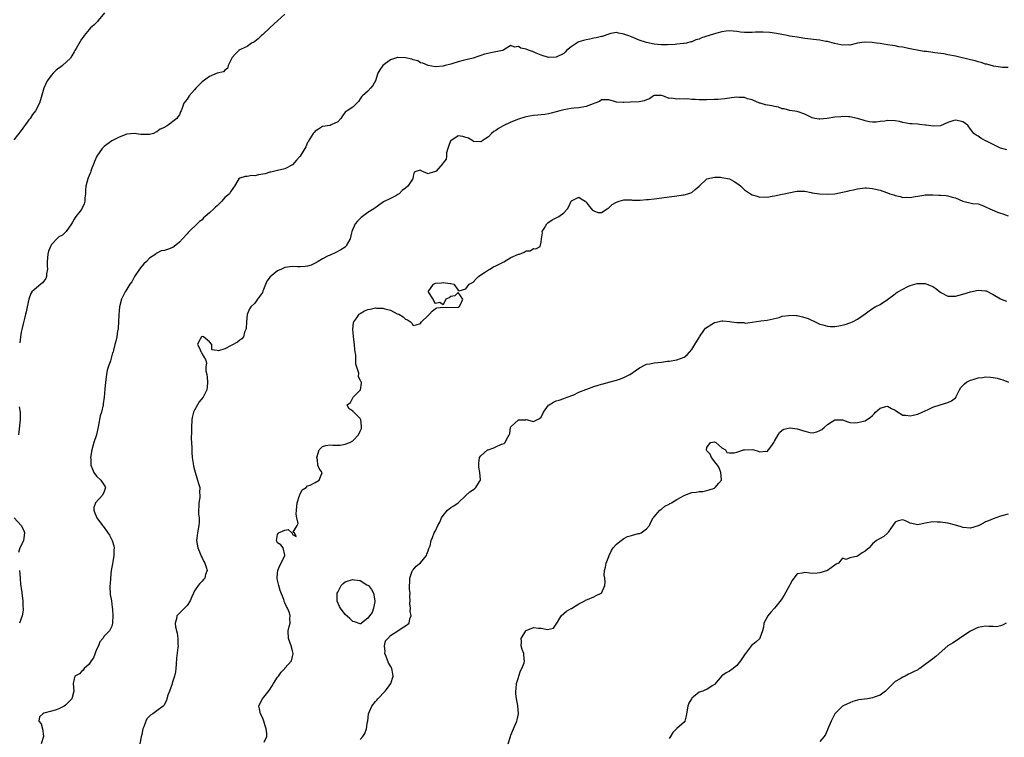
# Model space of a CAD drawing. Units: inches. Extents: x 2634000 to 2637000, y 1509000 to 1512000.
# Drawn here: x 2634247 to 2634508, y 1510337 to 1510527 of the extents above; entities that cross this region are included whole.
import ezdxf

# ---------------------------------------------------------------- set-up
doc = ezdxf.new("R2010")
doc.units = ezdxf.units.IN
doc.header["$MEASUREMENT"] = 0
doc.layers.add('LD26341509_2ft', color=2, linetype='Continuous')

msp = doc.modelspace()

# ---------------------------------------------------------------- linework, layer by layer
at = {"layer": 'LD26341509_2ft'}
for points, elevation in [([(2634269.1, 1510529), (2634267.44, 1510527), (2634267.27, 1510526.73), (2634267, 1510526.43), (2634266.28, 1510525.72), (2634265.4, 1510525), (2634265, 1510524.6), (2634263.72, 1510523), (2634263.46, 1510522.54), (2634263, 1510521.99), (2634261.55, 1510519.55), (2634261.24, 1510519), (2634261, 1510518.66), (2634260.42, 1510517.58), (2634260.02, 1510517), (2634257.92, 1510515), (2634257.4, 1510514.6), (2634257, 1510514.35), (2634256.24, 1510513.76), (2634255.47, 1510513), (2634255, 1510512.43), (2634253.9, 1510511), (2634253.02, 1510509), (2634252.1, 1510505.9), (2634251.8, 1510505), (2634250.78, 1510503), (2634250.01, 1510501.99), (2634249.32, 1510501), (2634249, 1510500.59), (2634247, 1510497.81), (2634245, 1510495.28)], 9852), ([(2634317, 1510528.69), (2634314.02, 1510525.98), (2634313, 1510525.01), (2634311, 1510523.16), (2634310.78, 1510523), (2634309.9, 1510522.1), (2634309, 1510521.42), (2634308.74, 1510521.26), (2634308.14, 1510521), (2634307, 1510520.11), (2634305.37, 1510519.37), (2634305, 1510519.17), (2634304.79, 1510519), (2634303.9, 1510518.1), (2634303, 1510517.14), (2634302.82, 1510516.82), (2634301.96, 1510515), (2634301.77, 1510514.23), (2634301, 1510513.84), (2634300.64, 1510513.36), (2634298.97, 1510512.97), (2634297, 1510512.15), (2634295, 1510510.69), (2634293.35, 1510509), (2634293, 1510508.57), (2634291.56, 1510507), (2634291, 1510506.09), (2634290.14, 1510505), (2634289.73, 1510503.73), (2634289.47, 1510503), (2634289.29, 1510502.71), (2634289, 1510501.98), (2634288.55, 1510501.45), (2634288.29, 1510501), (2634285.73, 1510499), (2634285.23, 1510498.77), (2634285, 1510498.54), (2634283.83, 1510498.17), (2634283, 1510497.43), (2634282.68, 1510497.32), (2634282.12, 1510497), (2634281, 1510496.73), (2634280.71, 1510496.71), (2634279, 1510496.68), (2634278.73, 1510496.73), (2634277, 1510496.95), (2634275, 1510496.83), (2634273, 1510496.03), (2634271.05, 1510495), (2634269, 1510493.5), (2634268.46, 1510493), (2634267.04, 1510491), (2634266.47, 1510489.53), (2634266.24, 1510489), (2634265.76, 1510487.76), (2634265.48, 1510487), (2634265.33, 1510486.67), (2634265, 1510485.84), (2634264.79, 1510485.21), (2634264.7, 1510485), (2634264.16, 1510483), (2634264.05, 1510481.95), (2634264.03, 1510481), (2634263.91, 1510479.91), (2634263.84, 1510479), (2634263.66, 1510478.34), (2634263.08, 1510477), (2634263, 1510476.86), (2634261.48, 1510475), (2634261.28, 1510474.72), (2634261, 1510474.23), (2634260.58, 1510473.42), (2634260.34, 1510473), (2634258.93, 1510471), (2634257.95, 1510470.05), (2634257, 1510469.58), (2634256.73, 1510469.27), (2634255, 1510467.49), (2634254.72, 1510467), (2634254.25, 1510465.75), (2634254.06, 1510465), (2634254, 1510464), (2634253.91, 1510463), (2634253.91, 1510461.91), (2634253.96, 1510461), (2634253.71, 1510459.71), (2634253.67, 1510459), (2634253.49, 1510458.51), (2634253, 1510457.77), (2634252.67, 1510457.33), (2634252.19, 1510457), (2634251, 1510456.02), (2634249.83, 1510455), (2634249.49, 1510454.51), (2634248.99, 1510453), (2634248.6, 1510451), (2634248.3, 1510449.7), (2634248.16, 1510449), (2634247.88, 1510447.88), (2634247.5, 1510446.5), (2634247.15, 1510445), (2634247, 1510444.28), (2634246.78, 1510443), (2634246.57, 1510441.43)], 9854), ([(2634509, 1510514.52), (2634507.47, 1510514.53), (2634507, 1510514.58), (2634505.13, 1510514.87), (2634503.36, 1510515.36), (2634503, 1510515.43), (2634501.81, 1510515.81), (2634501, 1510516.01), (2634500.26, 1510516.26), (2634499, 1510516.54), (2634498.65, 1510516.65), (2634495, 1510517.48), (2634493, 1510517.89), (2634491.91, 1510518.09), (2634489.56, 1510518.44), (2634489, 1510518.47), (2634487.29, 1510518.71), (2634486.72, 1510518.72), (2634483.39, 1510519.39), (2634483, 1510519.5), (2634481.72, 1510519.72), (2634481, 1510519.87), (2634480, 1510520), (2634479, 1510520.21), (2634478.3, 1510520.3), (2634477, 1510520.56), (2634475, 1510520.88), (2634474.05, 1510521), (2634472.87, 1510521.13), (2634470.77, 1510521.23), (2634469, 1510520.97), (2634467, 1510520.47), (2634466.49, 1510520.49), (2634465, 1510520.39), (2634464.55, 1510520.55), (2634463, 1510520.86), (2634462.9, 1510520.9), (2634461, 1510521.39), (2634460.56, 1510521.44), (2634459, 1510521.74), (2634458.16, 1510521.84), (2634455.85, 1510522.15), (2634455, 1510522.24), (2634453.54, 1510522.46), (2634453, 1510522.53), (2634451, 1510522.86), (2634450.3, 1510523), (2634447.49, 1510523.49), (2634445.76, 1510523.76), (2634443.92, 1510523.92), (2634441.91, 1510523.91), (2634441, 1510523.83), (2634439, 1510523.81), (2634437.9, 1510523.9), (2634437, 1510524.04), (2634435, 1510524.2), (2634434.14, 1510524.14), (2634433, 1510523.93), (2634431.63, 1510523.63), (2634431, 1510523.46), (2634429.61, 1510523), (2634427.6, 1510522.4), (2634427, 1510522.06), (2634426.12, 1510521.88), (2634425, 1510521.31), (2634424.71, 1510521.29), (2634423.6, 1510521), (2634423, 1510520.87), (2634422.84, 1510520.84), (2634421, 1510520.68), (2634420.63, 1510520.63), (2634418.53, 1510520.53), (2634417, 1510520.51), (2634415, 1510520.66), (2634413, 1510521.13), (2634411, 1510521.79), (2634409.59, 1510522.41), (2634409, 1510522.62), (2634408.05, 1510523), (2634407.25, 1510523.25), (2634407, 1510523.39), (2634405.59, 1510523.59), (2634405, 1510523.75), (2634403.49, 1510523.49), (2634403, 1510523.38), (2634401.24, 1510522.76), (2634401, 1510522.73), (2634399.66, 1510522.34), (2634399, 1510522.25), (2634397.98, 1510522.02), (2634397, 1510521.89), (2634396.3, 1510521.7), (2634395, 1510521.28), (2634394.8, 1510521.2), (2634393, 1510519.97), (2634391.77, 1510519), (2634391.4, 1510518.6), (2634391, 1510518.26), (2634389, 1510517.24), (2634387, 1510517.15), (2634385, 1510517.81), (2634383.66, 1510518.34), (2634382.76, 1510518.76), (2634381.96, 1510519), (2634381.25, 1510519.25), (2634381, 1510519.35), (2634379.63, 1510519.63), (2634379, 1510520.07), (2634377.93, 1510519.93), (2634377, 1510520.3), (2634375.35, 1510519.35), (2634375, 1510519.14), (2634374.71, 1510519), (2634371.62, 1510518.38), (2634369.99, 1510518.01), (2634369, 1510517.65), (2634368.45, 1510517.55), (2634367, 1510517.02), (2634365, 1510516.52), (2634364.33, 1510516.33), (2634363, 1510516.01), (2634361.57, 1510515.57), (2634361, 1510515.42), (2634359.57, 1510515), (2634359, 1510514.86), (2634357, 1510514.71), (2634355, 1510515.03), (2634353.63, 1510515.63), (2634353, 1510515.77), (2634352.24, 1510516.24), (2634351, 1510516.58), (2634350.7, 1510516.7), (2634349, 1510517.09), (2634347, 1510517.13), (2634346.88, 1510517.12), (2634345, 1510516.53), (2634343, 1510515.05), (2634342.95, 1510515), (2634342.15, 1510513.85), (2634341.67, 1510513), (2634341, 1510510.99), (2634340.29, 1510509.71), (2634339.68, 1510509), (2634339, 1510508.26), (2634337.56, 1510507), (2634337.32, 1510506.68), (2634337, 1510506.16), (2634336.52, 1510505.48), (2634335, 1510503.96), (2634333.48, 1510503), (2634333, 1510502.64), (2634332.29, 1510501.71), (2634331.83, 1510501), (2634331, 1510500.1), (2634329.26, 1510499.26), (2634329, 1510499.09), (2634327, 1510498.86), (2634325.87, 1510498.13), (2634325, 1510497.63), (2634324.74, 1510497.26), (2634324.51, 1510497), (2634323.6, 1510495.6), (2634323.18, 1510494.82), (2634323, 1510494.56), (2634322.55, 1510493.45), (2634322.25, 1510493), (2634321.02, 1510491), (2634320.1, 1510489.9), (2634319, 1510488.66), (2634317, 1510487.61), (2634315, 1510487.2), (2634313.26, 1510486.74), (2634313, 1510486.7), (2634311.74, 1510486.26), (2634309.98, 1510485.98), (2634309, 1510485.79), (2634308.2, 1510485.8), (2634307, 1510485.58), (2634306.43, 1510485.57), (2634305, 1510485.11), (2634304.78, 1510485), (2634304.52, 1510484.52), (2634303.62, 1510483), (2634303.34, 1510482.66), (2634302.5, 1510481.5), (2634302.24, 1510481), (2634301, 1510480.02), (2634300.26, 1510479), (2634299.6, 1510478.4), (2634299, 1510477.81), (2634298.55, 1510477.45), (2634298.15, 1510477), (2634297, 1510475.97), (2634295.83, 1510475), (2634295.4, 1510474.6), (2634295, 1510474.12), (2634294.35, 1510473.65), (2634293.72, 1510473), (2634291.55, 1510471), (2634291.27, 1510470.73), (2634291, 1510470.38), (2634289.83, 1510469), (2634289, 1510468.15), (2634287.63, 1510467), (2634287.24, 1510466.76), (2634287, 1510466.65), (2634285.78, 1510466.22), (2634285, 1510465.96), (2634284.16, 1510465.84), (2634283, 1510465.24), (2634282.82, 1510465.18), (2634282.73, 1510465), (2634281, 1510463.94), (2634280.26, 1510463), (2634279.56, 1510462.44), (2634279, 1510461.78), (2634278.39, 1510461), (2634277.05, 1510459), (2634276.34, 1510457.66), (2634275.85, 1510457), (2634275, 1510455.67), (2634274.55, 1510455), (2634273.59, 1510453), (2634273.09, 1510451), (2634272.86, 1510448.86), (2634272.75, 1510445.25), (2634272.7, 1510445), (2634272.58, 1510444.58), (2634272.34, 1510443), (2634272.09, 1510441.91), (2634271.82, 1510441), (2634271.5, 1510439.5), (2634271.36, 1510439), (2634271.25, 1510438.75), (2634270.69, 1510436.69), (2634270.09, 1510435), (2634269.84, 1510434.16), (2634269.59, 1510433), (2634269.32, 1510431), (2634269.16, 1510429.16), (2634269, 1510427), (2634268.77, 1510425.23), (2634268.73, 1510425), (2634268.28, 1510423), (2634267.98, 1510422.02), (2634267.54, 1510419.54), (2634266.95, 1510417.05), (2634266.29, 1510415), (2634265.69, 1510413), (2634265.39, 1510411), (2634265.43, 1510410.57), (2634265.48, 1510409), (2634265.87, 1510407.87), (2634266.29, 1510407), (2634267, 1510406.08), (2634268.12, 1510405), (2634268.45, 1510404.45), (2634269, 1510403.67), (2634269.23, 1510403.23), (2634269.37, 1510403), (2634269, 1510401.96), (2634268.56, 1510401), (2634266.67, 1510399), (2634266.28, 1510397.72), (2634266.23, 1510397), (2634266.48, 1510396.48), (2634267.09, 1510395), (2634268.54, 1510393), (2634268.74, 1510392.74), (2634270.39, 1510390.39), (2634271.13, 1510389), (2634271.6, 1510387.6), (2634271.67, 1510387), (2634271.57, 1510386.43), (2634271.6, 1510385), (2634271.32, 1510383.32), (2634271.18, 1510382.82), (2634270.89, 1510381), (2634270.64, 1510379), (2634270.57, 1510377.43), (2634270.52, 1510377), (2634270.47, 1510376.47), (2634270.61, 1510375), (2634270.61, 1510374.61), (2634270.95, 1510373), (2634271.16, 1510371.16), (2634271.22, 1510370.78), (2634271.3, 1510369), (2634271.22, 1510367.22), (2634271.23, 1510367), (2634271, 1510366.25), (2634270.41, 1510365), (2634269, 1510363.57), (2634268.63, 1510363), (2634267.89, 1510362.11), (2634267.47, 1510361), (2634267, 1510360.01), (2634266.16, 1510357.84), (2634265.51, 1510357), (2634265, 1510356.13), (2634263.68, 1510355), (2634263.47, 1510354.53), (2634263, 1510354.25), (2634262.43, 1510353.57), (2634261.23, 1510353), (2634261, 1510352.29), (2634260.8, 1510351), (2634260.93, 1510349), (2634260.39, 1510347), (2634259.71, 1510346.29), (2634258.75, 1510345.25), (2634258.34, 1510345), (2634257, 1510344.31), (2634255.95, 1510343.95), (2634255, 1510343.66), (2634253, 1510343.12), (2634252.68, 1510343), (2634251.8, 1510342.2), (2634251.66, 1510341), (2634252.29, 1510340.29), (2634252.59, 1510339), (2634252.91, 1510337.09), (2634252.94, 1510337), (2634252.29, 1510335)], 9856), ([(2634508.69, 1510492.69), (2634507.34, 1510493), (2634507, 1510493.1), (2634505, 1510494.1), (2634503.09, 1510495), (2634503, 1510495.07), (2634501.78, 1510495.78), (2634501, 1510496.29), (2634500.52, 1510496.52), (2634499.93, 1510497), (2634499, 1510498.14), (2634498.37, 1510499), (2634497.65, 1510499.65), (2634497, 1510500.07), (2634496.3, 1510500.3), (2634495, 1510500.5), (2634494.31, 1510500.31), (2634493, 1510499.9), (2634491, 1510499.02), (2634489.09, 1510498.9), (2634487.22, 1510499.22), (2634487, 1510499.22), (2634485.42, 1510499.42), (2634485, 1510499.46), (2634483.52, 1510499.52), (2634483, 1510499.57), (2634481, 1510499.89), (2634480.13, 1510500.13), (2634479, 1510500.33), (2634477, 1510500.42), (2634476.28, 1510500.28), (2634475, 1510500.21), (2634473.99, 1510499.99), (2634473, 1510500.03), (2634472.06, 1510500.06), (2634471, 1510500.35), (2634470.52, 1510500.52), (2634468.99, 1510500.99), (2634467, 1510501.37), (2634466.63, 1510501.37), (2634465, 1510501.46), (2634464.55, 1510501.45), (2634463, 1510501.3), (2634460.96, 1510500.96), (2634459, 1510500.81), (2634458.8, 1510500.8), (2634457.71, 1510501), (2634457, 1510501.15), (2634455, 1510502.1), (2634453, 1510502.8), (2634451, 1510503.08), (2634449.54, 1510503.54), (2634449, 1510503.57), (2634447.99, 1510503.99), (2634447, 1510504.12), (2634446.3, 1510504.3), (2634444.6, 1510504.6), (2634443.13, 1510505), (2634442.94, 1510505.06), (2634441, 1510505.91), (2634439.77, 1510506.23), (2634439, 1510506.54), (2634437.48, 1510506.53), (2634437, 1510506.6), (2634435.59, 1510506.41), (2634435, 1510506.39), (2634433.79, 1510506.21), (2634431.96, 1510506.04), (2634431, 1510505.97), (2634429, 1510505.91), (2634428.05, 1510505.95), (2634427, 1510505.92), (2634425.96, 1510506.04), (2634425, 1510506.01), (2634423.83, 1510506.17), (2634423, 1510506.12), (2634421.77, 1510506.23), (2634421, 1510506.12), (2634419.65, 1510506.35), (2634419, 1510506.32), (2634417.3, 1510507), (2634417, 1510507.09), (2634415, 1510507.09), (2634414.8, 1510507), (2634413.8, 1510506.2), (2634413, 1510505.92), (2634412.37, 1510505.63), (2634411, 1510505.39), (2634408.66, 1510505.34), (2634407, 1510505.2), (2634406.78, 1510505.22), (2634405, 1510505.31), (2634404.51, 1510505.49), (2634403, 1510505.95), (2634402.09, 1510505.91), (2634401, 1510505.9), (2634400.49, 1510505.51), (2634399.27, 1510505), (2634397, 1510504.17), (2634395, 1510503.8), (2634393.7, 1510503.7), (2634393, 1510503.62), (2634391, 1510503.28), (2634389.97, 1510503), (2634389, 1510502.71), (2634387.65, 1510502.35), (2634387, 1510502.19), (2634385.99, 1510502.01), (2634385, 1510501.97), (2634384.16, 1510501.84), (2634383, 1510501.77), (2634381, 1510501.37), (2634380.7, 1510501.3), (2634379, 1510500.77), (2634378.59, 1510500.59), (2634377, 1510499.98), (2634374.97, 1510499), (2634373.7, 1510498.3), (2634373, 1510497.75), (2634372.46, 1510497.54), (2634371.8, 1510497), (2634371, 1510496.13), (2634369.35, 1510495), (2634369.16, 1510494.84), (2634369, 1510494.75), (2634367.16, 1510494.84), (2634367, 1510494.87), (2634366.85, 1510495), (2634365.74, 1510495.74), (2634365, 1510495.91), (2634364.18, 1510496.18), (2634363, 1510496.36), (2634361, 1510495.06), (2634360.96, 1510495), (2634360.45, 1510493.55), (2634360.2, 1510493), (2634359.87, 1510491.87), (2634359.88, 1510491), (2634359.82, 1510490.18), (2634359, 1510489.16), (2634358.95, 1510489.05), (2634357.14, 1510487), (2634357, 1510486.86), (2634355.5, 1510486.5), (2634355, 1510486.29), (2634353.12, 1510487.12), (2634353, 1510487.25), (2634352.04, 1510487), (2634351.26, 1510486.74), (2634351, 1510485.65), (2634350.92, 1510485), (2634350.83, 1510484.83), (2634349.66, 1510483), (2634349, 1510482.49), (2634348.11, 1510481.89), (2634347.31, 1510481), (2634347, 1510480.78), (2634346.47, 1510480.47), (2634345, 1510479.75), (2634343.19, 1510478.81), (2634341.85, 1510477.85), (2634340.82, 1510477.18), (2634340.6, 1510477), (2634339, 1510475.99), (2634337.59, 1510475), (2634337.27, 1510474.73), (2634336.25, 1510473.75), (2634335.65, 1510473), (2634334.77, 1510471), (2634334.65, 1510470.65), (2634334.32, 1510469), (2634333.32, 1510467.32), (2634333.18, 1510467), (2634333, 1510466.84), (2634331.87, 1510466.13), (2634330.55, 1510465.45), (2634329, 1510464.74), (2634328.49, 1510464.49), (2634327, 1510463.72), (2634325.83, 1510463), (2634325, 1510462.54), (2634323.96, 1510462.04), (2634323, 1510461.76), (2634322.33, 1510461.67), (2634321, 1510461.61), (2634320.37, 1510461.63), (2634319, 1510461.7), (2634317, 1510461.42), (2634316.08, 1510461), (2634315, 1510460.53), (2634313.03, 1510458.97), (2634312.21, 1510457.79), (2634311.17, 1510455.17), (2634311, 1510454.79), (2634309.68, 1510453), (2634309, 1510451.95), (2634307.91, 1510451), (2634307.55, 1510450.45), (2634306.99, 1510448.99), (2634306.75, 1510447), (2634306.74, 1510445.26), (2634306.64, 1510445), (2634306.25, 1510444.25), (2634305.97, 1510443), (2634305.54, 1510442.46), (2634305, 1510442.18), (2634304.42, 1510441.58), (2634301, 1510439.8), (2634299.34, 1510439.34), (2634299, 1510439.38), (2634297.61, 1510439.61), (2634297.63, 1510441), (2634297, 1510441.73), (2634295.39, 1510443), (2634295, 1510443.08), (2634294.81, 1510443), (2634294.17, 1510441.83), (2634293.79, 1510441), (2634294.22, 1510440.22), (2634294.76, 1510439), (2634294.85, 1510438.85), (2634295, 1510438.42), (2634295.87, 1510437), (2634296.17, 1510436.17), (2634295.95, 1510435), (2634296.03, 1510433.97), (2634296.22, 1510433), (2634296.33, 1510432.33), (2634296.48, 1510431), (2634296.33, 1510429.67), (2634296.27, 1510429), (2634295.31, 1510427), (2634294.26, 1510425.74), (2634293.8, 1510425), (2634293, 1510423.58), (2634292.72, 1510423), (2634292.37, 1510421.63), (2634292.29, 1510421), (2634292.17, 1510419), (2634292.21, 1510417.79), (2634292.07, 1510416.07), (2634292.32, 1510413.68), (2634292.29, 1510413), (2634292.3, 1510412.3), (2634292.38, 1510411), (2634292.61, 1510409.39), (2634292.69, 1510408.69), (2634293, 1510407.73), (2634293.14, 1510407.14), (2634293.57, 1510405.57), (2634293.81, 1510405), (2634294.09, 1510404.09), (2634294.38, 1510403), (2634294.27, 1510401.73), (2634294.38, 1510401), (2634294.37, 1510400.37), (2634294.11, 1510399), (2634294.1, 1510398.1), (2634294.06, 1510397), (2634294.09, 1510396.09), (2634294.21, 1510395), (2634294.18, 1510393.82), (2634294.12, 1510393), (2634293.94, 1510391.94), (2634293.74, 1510391), (2634293.6, 1510389.6), (2634293.52, 1510389), (2634293.83, 1510387), (2634294.5, 1510385.5), (2634294.78, 1510384.78), (2634295, 1510384.39), (2634295.44, 1510383.44), (2634295.73, 1510383), (2634296.12, 1510381.88), (2634296.31, 1510381), (2634295.94, 1510379.94), (2634295.75, 1510379), (2634295.41, 1510378.59), (2634295, 1510378.2), (2634294.42, 1510377.58), (2634293.99, 1510377), (2634293, 1510375.63), (2634292.69, 1510375), (2634292.19, 1510373.81), (2634291.83, 1510373), (2634291, 1510371.71), (2634290.33, 1510371), (2634289, 1510369.67), (2634288.63, 1510369.37), (2634288.31, 1510369), (2634288.21, 1510368.21), (2634287.84, 1510367), (2634287.97, 1510366.03), (2634288.38, 1510364.38), (2634288.6, 1510363), (2634288.6, 1510361.4), (2634288.62, 1510361), (2634288.6, 1510360.6), (2634288.22, 1510357.78), (2634288.14, 1510356.14), (2634288.02, 1510355), (2634287.9, 1510354.1), (2634287.7, 1510353), (2634287.09, 1510351.09), (2634287.06, 1510350.94), (2634286.36, 1510349), (2634285.94, 1510347.94), (2634285.66, 1510347), (2634285.53, 1510346.47), (2634284.83, 1510345.17), (2634284.66, 1510345), (2634283, 1510343.74), (2634281.89, 1510343), (2634281.34, 1510342.66), (2634280.36, 1510341.64), (2634280.05, 1510341), (2634279.5, 1510339.5), (2634279.29, 1510339), (2634279, 1510337.53), (2634278.85, 1510336.85), (2634278.5, 1510335)], 9858), ([(2634311.44, 1510335.44), (2634312.17, 1510337), (2634312.22, 1510337.78), (2634312.05, 1510339), (2634311.76, 1510339.76), (2634311.42, 1510341), (2634311, 1510341.99), (2634310.49, 1510343), (2634310.26, 1510344.26), (2634310.08, 1510345), (2634310.35, 1510345.65), (2634311.08, 1510347), (2634312.85, 1510349.15), (2634313.62, 1510350.38), (2634313.96, 1510351), (2634315, 1510352.67), (2634315.27, 1510353), (2634316, 1510354), (2634316.93, 1510355), (2634317, 1510355.12), (2634318.71, 1510357), (2634319, 1510358.21), (2634319.14, 1510358.86), (2634319.15, 1510359), (2634319, 1510359.67), (2634318.66, 1510361), (2634317.94, 1510363), (2634317.87, 1510365), (2634318.12, 1510366.12), (2634318.37, 1510367), (2634318.32, 1510368.32), (2634318.41, 1510369), (2634318.21, 1510369.79), (2634317.7, 1510371), (2634317.44, 1510371.44), (2634317, 1510372.46), (2634316.82, 1510372.82), (2634316.79, 1510373), (2634316.7, 1510373.3), (2634315.74, 1510375.74), (2634315.33, 1510377), (2634315, 1510378.48), (2634314.9, 1510379), (2634315, 1510380.3), (2634315.07, 1510381), (2634315.62, 1510382.38), (2634316.02, 1510383), (2634316.97, 1510385), (2634316.93, 1510385.07), (2634316.48, 1510387), (2634315.87, 1510387.87), (2634315, 1510388.35), (2634314.8, 1510388.81), (2634314.75, 1510389), (2634315, 1510390.59), (2634315.18, 1510390.82), (2634315.27, 1510391), (2634317, 1510391.71), (2634317.88, 1510391.88), (2634318.85, 1510391), (2634318.9, 1510390.9), (2634319, 1510390.53), (2634319.99, 1510390.01), (2634319.49, 1510391), (2634319.2, 1510391.2), (2634320.26, 1510393), (2634320.49, 1510393.51), (2634320.16, 1510395), (2634319.99, 1510395.99), (2634320.06, 1510397), (2634320.27, 1510399), (2634320.89, 1510400.89), (2634320.92, 1510401.08), (2634321.61, 1510402.39), (2634322.64, 1510403), (2634323, 1510403.51), (2634323.69, 1510403.69), (2634325, 1510404.39), (2634326.07, 1510405), (2634326.78, 1510406.78), (2634326.84, 1510407), (2634326.06, 1510408.06), (2634325.72, 1510409), (2634325.65, 1510410.35), (2634325.43, 1510411), (2634326.07, 1510413), (2634327, 1510413.9), (2634327.81, 1510414.19), (2634329, 1510414.36), (2634329.68, 1510414.32), (2634331, 1510414.29), (2634331.69, 1510414.31), (2634333, 1510414.51), (2634334.19, 1510415), (2634335, 1510415.4), (2634336.51, 1510417), (2634337, 1510418), (2634337.28, 1510418.72), (2634337.34, 1510419), (2634337.3, 1510419.3), (2634337.18, 1510421), (2634337, 1510421.39), (2634335.26, 1510423), (2634335.15, 1510423.15), (2634335, 1510423.31), (2634333.98, 1510423.98), (2634333.55, 1510425), (2634334.36, 1510425.64), (2634335, 1510426.87), (2634335.09, 1510427), (2634337, 1510428.87), (2634337.09, 1510429), (2634337.3, 1510430.7), (2634337.29, 1510431), (2634337.14, 1510431.14), (2634337, 1510431.52), (2634336.53, 1510432.53), (2634336.58, 1510433.42), (2634335.79, 1510435.79), (2634335.82, 1510437), (2634335.8, 1510438.2), (2634335.56, 1510439.56), (2634335.46, 1510441), (2634335.21, 1510443), (2634335.21, 1510443.21), (2634335.03, 1510445), (2634335.19, 1510446.81), (2634335.27, 1510447), (2634336.07, 1510448.07), (2634336.66, 1510449), (2634336.84, 1510449.16), (2634337, 1510449.23), (2634338.09, 1510449.91), (2634339, 1510450.25), (2634339.6, 1510450.4), (2634341, 1510450.71), (2634341.33, 1510450.67), (2634343, 1510450.65), (2634343.55, 1510450.45), (2634345, 1510450.1), (2634346.83, 1510449.17), (2634347.21, 1510449), (2634348.36, 1510448.36), (2634349, 1510447.68), (2634349.54, 1510447.54), (2634350.31, 1510447), (2634350.67, 1510446.67), (2634351, 1510446.07), (2634351.8, 1510446.2), (2634353, 1510446.58), (2634353.25, 1510447), (2634355, 1510448.66), (2634355.41, 1510449), (2634356.12, 1510449.88), (2634357, 1510450.57), (2634357.28, 1510450.72), (2634359.07, 1510450.93), (2634361, 1510450.81), (2634363, 1510450.87), (2634363.1, 1510450.9), (2634363.29, 1510451), (2634363.6, 1510451.6), (2634364.25, 1510453), (2634363, 1510454.75), (2634362.1, 1510453.9), (2634361, 1510453.74), (2634360.6, 1510453.4), (2634359.73, 1510453), (2634359, 1510451.49), (2634358.13, 1510452.12), (2634357, 1510451.85), (2634356.55, 1510452.55), (2634356.33, 1510453), (2634355.19, 1510454.81), (2634355.05, 1510455), (2634356.47, 1510457), (2634357, 1510457.28), (2634358.6, 1510457.4), (2634359, 1510457.48), (2634360.84, 1510457.16), (2634361, 1510457.17), (2634361.83, 1510457), (2634363, 1510455.37), (2634363.27, 1510455.27), (2634365, 1510455.8), (2634365.88, 1510457), (2634366.62, 1510457.38), (2634367, 1510457.53), (2634367.67, 1510458.33), (2634368.4, 1510459), (2634369, 1510459.44), (2634370.26, 1510460.26), (2634371, 1510460.8), (2634371.4, 1510461), (2634372.39, 1510461.61), (2634373, 1510461.85), (2634375.1, 1510462.9), (2634377, 1510464.05), (2634379, 1510464.93), (2634379.24, 1510465), (2634380.51, 1510465.49), (2634381, 1510465.84), (2634382.13, 1510465.87), (2634383, 1510466.46), (2634383.64, 1510466.36), (2634384.71, 1510467), (2634385, 1510468.19), (2634385.08, 1510469), (2634385.33, 1510470.67), (2634385.3, 1510471), (2634385.82, 1510471.82), (2634386.52, 1510473), (2634386.75, 1510473.25), (2634387.9, 1510474.1), (2634389, 1510474.59), (2634389.7, 1510475), (2634391, 1510475.97), (2634391.97, 1510477), (2634392.35, 1510477.65), (2634393, 1510479.07), (2634393.1, 1510479.1), (2634395, 1510480.08), (2634395.62, 1510479.62), (2634396.72, 1510479), (2634397, 1510478.79), (2634397.73, 1510477.73), (2634398.66, 1510476.66), (2634399, 1510476.46), (2634400.06, 1510476.06), (2634401, 1510475.99), (2634402.57, 1510477), (2634402.79, 1510477.21), (2634403, 1510477.28), (2634403.86, 1510478.14), (2634405, 1510478.8), (2634405.73, 1510479), (2634407, 1510479.42), (2634407.37, 1510479.37), (2634409, 1510479.34), (2634409.29, 1510479.29), (2634411.29, 1510479.29), (2634413, 1510479.46), (2634413.48, 1510479.49), (2634415, 1510479.68), (2634415.74, 1510479.74), (2634419, 1510480.16), (2634420.39, 1510480.39), (2634421, 1510480.46), (2634422.72, 1510480.72), (2634423, 1510480.75), (2634424, 1510481), (2634424.76, 1510481.24), (2634425, 1510481.36), (2634425.91, 1510482.09), (2634426.97, 1510483), (2634429, 1510484.98), (2634431, 1510485.4), (2634432.63, 1510485.37), (2634433, 1510485.34), (2634435, 1510484.93), (2634436.28, 1510484.28), (2634437.46, 1510483.46), (2634437.99, 1510483), (2634439, 1510482.04), (2634440.63, 1510481), (2634441, 1510480.74), (2634442.37, 1510480.38), (2634443, 1510480.11), (2634444.19, 1510480.19), (2634445, 1510480.11), (2634446.36, 1510480.36), (2634447, 1510480.43), (2634449, 1510480.85), (2634449.53, 1510481), (2634452.41, 1510481.59), (2634453, 1510481.69), (2634454.31, 1510481.69), (2634455, 1510481.64), (2634456.66, 1510481.34), (2634457, 1510481.25), (2634458.94, 1510480.94), (2634461, 1510480.87), (2634462.99, 1510481.01), (2634465, 1510481.38), (2634466.32, 1510481.68), (2634467, 1510481.85), (2634467.95, 1510482.05), (2634469, 1510482.31), (2634469.58, 1510482.42), (2634471, 1510482.55), (2634471.43, 1510482.57), (2634473, 1510482.38), (2634473.77, 1510482.23), (2634475, 1510481.91), (2634476.7, 1510481.3), (2634477, 1510481.22), (2634477.56, 1510481), (2634478.67, 1510480.67), (2634479, 1510480.5), (2634480.3, 1510480.3), (2634481, 1510480.01), (2634482.07, 1510480.07), (2634483, 1510480), (2634484.27, 1510480.27), (2634485, 1510480.4), (2634486.61, 1510480.61), (2634487, 1510480.68), (2634488.67, 1510480.67), (2634489, 1510480.7), (2634490.62, 1510480.62), (2634491, 1510480.64), (2634492.5, 1510480.5), (2634493, 1510480.48), (2634494.13, 1510480.13), (2634495, 1510479.89), (2634497, 1510479.07), (2634499.56, 1510478.44), (2634501, 1510478.28), (2634501.98, 1510477.98), (2634503, 1510477.56), (2634504.11, 1510477), (2634504.73, 1510476.73), (2634506.15, 1510476.15), (2634507, 1510475.82), (2634507.63, 1510475.63), (2634509, 1510475.17)], 9860), ([(2634337, 1510336.18), (2634337.71, 1510337), (2634338.21, 1510337.79), (2634338.68, 1510339), (2634338.93, 1510340.93), (2634338.96, 1510341.04), (2634339.16, 1510343), (2634340.07, 1510345), (2634341, 1510346.21), (2634341.38, 1510346.62), (2634341.67, 1510347), (2634343.57, 1510349), (2634344.2, 1510349.8), (2634345.08, 1510351), (2634345.75, 1510353), (2634345.45, 1510354.55), (2634345.34, 1510355), (2634345, 1510355.62), (2634344.47, 1510356.47), (2634343.85, 1510358.15), (2634343.51, 1510359), (2634343.56, 1510359.56), (2634343.4, 1510361), (2634343.68, 1510362.32), (2634344.32, 1510363), (2634345, 1510363.74), (2634347.01, 1510365), (2634348.16, 1510365.84), (2634349, 1510366.32), (2634349.96, 1510367), (2634350.19, 1510368.19), (2634350.48, 1510369), (2634350.25, 1510370.25), (2634350.29, 1510371), (2634350.19, 1510372.19), (2634350.21, 1510373), (2634350.18, 1510374.17), (2634350.23, 1510375), (2634350.06, 1510376.06), (2634350.08, 1510377), (2634350.15, 1510377.85), (2634350.14, 1510379), (2634350.81, 1510380.81), (2634350.86, 1510381), (2634351, 1510381.22), (2634351.86, 1510382.14), (2634353, 1510383.04), (2634354.55, 1510385), (2634354.66, 1510385.34), (2634355, 1510386.24), (2634355.16, 1510386.84), (2634355.31, 1510387), (2634355.59, 1510387.59), (2634355.81, 1510389), (2634356.2, 1510389.8), (2634356.58, 1510391), (2634357, 1510391.58), (2634357.62, 1510393), (2634358.16, 1510393.84), (2634358.6, 1510395), (2634359, 1510395.63), (2634360.19, 1510397), (2634360.6, 1510397.4), (2634361, 1510397.75), (2634361.8, 1510398.2), (2634362.98, 1510399), (2634365, 1510400.9), (2634366.11, 1510401.9), (2634367.28, 1510402.72), (2634367.64, 1510403), (2634368.63, 1510404.62), (2634368.91, 1510405), (2634368.94, 1510405.06), (2634368.76, 1510407), (2634368.45, 1510408.45), (2634368.48, 1510409.52), (2634368.68, 1510411), (2634369, 1510411.44), (2634370.76, 1510413), (2634370.92, 1510413.08), (2634372.44, 1510413.56), (2634373, 1510413.79), (2634374.52, 1510414.52), (2634375.24, 1510414.76), (2634375.46, 1510415), (2634375.82, 1510415.82), (2634376.55, 1510417), (2634376.66, 1510417.34), (2634376.91, 1510419), (2634377, 1510419.16), (2634378.96, 1510421), (2634379, 1510421.02), (2634380.96, 1510421.04), (2634381.07, 1510421.07), (2634382.64, 1510420.64), (2634383, 1510420.58), (2634383.87, 1510421), (2634384.61, 1510421.39), (2634385, 1510421.73), (2634385.67, 1510423), (2634387, 1510424.85), (2634387.15, 1510425), (2634388.3, 1510425.7), (2634389, 1510426.01), (2634389.78, 1510426.22), (2634391, 1510426.7), (2634391.88, 1510427), (2634393.67, 1510427.67), (2634395, 1510428.31), (2634396.92, 1510429.08), (2634397.15, 1510429.15), (2634399, 1510429.86), (2634399.91, 1510430.09), (2634401, 1510430.47), (2634401.46, 1510430.54), (2634403, 1510430.99), (2634405, 1510431.5), (2634405.78, 1510431.78), (2634407, 1510432.27), (2634408.53, 1510433), (2634409, 1510433.3), (2634409.98, 1510434.02), (2634411.16, 1510434.84), (2634413, 1510435.74), (2634413.86, 1510435.86), (2634415, 1510436.12), (2634417, 1510436.32), (2634418.53, 1510436.53), (2634419, 1510436.56), (2634421, 1510436.92), (2634423, 1510437.64), (2634423.77, 1510438.23), (2634424.43, 1510439), (2634425, 1510439.63), (2634425.8, 1510441), (2634427, 1510442.87), (2634427.06, 1510443), (2634428.39, 1510445), (2634428.65, 1510445.35), (2634430.37, 1510446.37), (2634431, 1510446.81), (2634431.13, 1510446.87), (2634431.9, 1510447), (2634433, 1510447.24), (2634433.23, 1510447.23), (2634435.09, 1510447.09), (2634435.59, 1510447), (2634437, 1510446.82), (2634438.8, 1510446.8), (2634439, 1510446.74), (2634439.31, 1510446.69), (2634441, 1510446.94), (2634441.07, 1510446.93), (2634443.31, 1510447.31), (2634445, 1510447.46), (2634448.17, 1510448.17), (2634449, 1510448.47), (2634450.72, 1510448.72), (2634451, 1510448.79), (2634452.68, 1510448.68), (2634453, 1510448.67), (2634454.36, 1510448.36), (2634455.88, 1510447.88), (2634457, 1510447.35), (2634457.26, 1510447.26), (2634459, 1510446.42), (2634459.76, 1510446.24), (2634461, 1510445.86), (2634461.8, 1510445.8), (2634463, 1510445.78), (2634464.06, 1510445.94), (2634465.74, 1510446.26), (2634467, 1510446.77), (2634467.2, 1510446.8), (2634467.64, 1510447), (2634469, 1510447.71), (2634471, 1510449.13), (2634472.07, 1510449.93), (2634473, 1510450.56), (2634473.24, 1510450.76), (2634473.7, 1510451), (2634475, 1510451.63), (2634477, 1510452.97), (2634479, 1510454.43), (2634479.31, 1510454.69), (2634479.72, 1510455), (2634481, 1510455.71), (2634482.35, 1510456.35), (2634483, 1510456.67), (2634484.25, 1510457), (2634484.86, 1510457.14), (2634485, 1510457.16), (2634487, 1510457.14), (2634487.45, 1510457), (2634488.58, 1510456.58), (2634489, 1510456.34), (2634489.82, 1510455.82), (2634490.83, 1510455), (2634491, 1510454.85), (2634491.28, 1510454.72), (2634493, 1510453.83), (2634493.82, 1510453.82), (2634495, 1510453.85), (2634497, 1510454.34), (2634499, 1510454.94), (2634501, 1510455.42), (2634503, 1510455.26), (2634503.19, 1510455.19), (2634505, 1510454.3), (2634507, 1510453.07), (2634507.17, 1510453), (2634508.53, 1510452.53)], 9862), ([(2634376.25, 1510335), (2634376.86, 1510337), (2634377, 1510337.29), (2634377.69, 1510339), (2634378.57, 1510341), (2634378.65, 1510341.34), (2634378.97, 1510343), (2634378.85, 1510345.15), (2634378.48, 1510347), (2634378.28, 1510348.28), (2634378.26, 1510349), (2634378.39, 1510349.61), (2634378.47, 1510351), (2634379, 1510352.58), (2634379.11, 1510353), (2634379.57, 1510354.43), (2634379.93, 1510355), (2634380.54, 1510356.54), (2634380.61, 1510357), (2634380.51, 1510357.49), (2634380.39, 1510359), (2634380.01, 1510360.01), (2634379.73, 1510361), (2634379.81, 1510362.19), (2634379.75, 1510363), (2634380.92, 1510365), (2634381, 1510365.08), (2634383, 1510365.91), (2634384.31, 1510365.69), (2634385, 1510365.68), (2634386.67, 1510365.33), (2634388.29, 1510365.71), (2634389.34, 1510367.34), (2634390.31, 1510369), (2634391, 1510369.6), (2634391.76, 1510370.24), (2634393, 1510370.92), (2634393.04, 1510370.96), (2634395, 1510372.19), (2634396.57, 1510373), (2634396.83, 1510373.17), (2634397.36, 1510373.36), (2634399, 1510374.06), (2634399.65, 1510374.35), (2634400.97, 1510375), (2634401, 1510375.03), (2634401.96, 1510377), (2634402.01, 1510377.99), (2634401.91, 1510379), (2634401.77, 1510379.77), (2634401.83, 1510381), (2634402.14, 1510381.86), (2634402.26, 1510383), (2634403, 1510384.69), (2634403.1, 1510385), (2634403.72, 1510386.28), (2634404.14, 1510387), (2634405, 1510388.03), (2634406.23, 1510389), (2634407, 1510389.54), (2634407.98, 1510390.02), (2634409, 1510390.32), (2634410.81, 1510390.81), (2634411.13, 1510390.87), (2634411.55, 1510391), (2634413, 1510392.08), (2634413.76, 1510393), (2634414.17, 1510393.83), (2634414.78, 1510395), (2634415, 1510395.27), (2634416.51, 1510397), (2634416.79, 1510397.21), (2634417, 1510397.32), (2634417.87, 1510398.13), (2634419, 1510398.63), (2634419.2, 1510398.8), (2634419.58, 1510399), (2634421, 1510399.86), (2634423, 1510400.95), (2634424.48, 1510401.52), (2634425, 1510401.68), (2634426.2, 1510401.8), (2634427, 1510402.02), (2634427.98, 1510402.02), (2634429, 1510402.26), (2634429.61, 1510402.39), (2634431, 1510402.89), (2634431.2, 1510403), (2634432.17, 1510404.17), (2634432.89, 1510405), (2634432.89, 1510405.11), (2634432.71, 1510407), (2634432.26, 1510408.26), (2634431.85, 1510409), (2634431, 1510409.96), (2634430.59, 1510410.59), (2634430.24, 1510411), (2634429.88, 1510411.88), (2634429, 1510412.79), (2634428.92, 1510412.92), (2634428.91, 1510413), (2634429, 1510413.63), (2634429.97, 1510415), (2634431, 1510415.2), (2634431.35, 1510415), (2634433, 1510413.6), (2634433.97, 1510413), (2634434.29, 1510412.29), (2634435, 1510412.25), (2634436.24, 1510412.24), (2634437, 1510412.42), (2634438.78, 1510413), (2634439, 1510413.05), (2634441, 1510413.11), (2634441.46, 1510413), (2634442.64, 1510412.64), (2634443, 1510412.55), (2634444.64, 1510412.64), (2634445, 1510412.63), (2634445.39, 1510413), (2634446.22, 1510414.22), (2634446.79, 1510415), (2634447, 1510415.33), (2634447.9, 1510417), (2634448.33, 1510417.67), (2634449, 1510418.24), (2634449.47, 1510418.53), (2634451, 1510418.88), (2634451.12, 1510418.88), (2634453, 1510418.62), (2634455, 1510418), (2634456.36, 1510417.64), (2634457, 1510417.53), (2634458.21, 1510417.79), (2634459, 1510418.14), (2634459.56, 1510418.44), (2634460.12, 1510419), (2634461, 1510419.75), (2634463, 1510421.04), (2634465, 1510421.02), (2634466.45, 1510420.45), (2634467, 1510420.29), (2634468.16, 1510420.16), (2634469, 1510420.25), (2634470.63, 1510420.63), (2634471, 1510420.75), (2634471.43, 1510421), (2634472.39, 1510421.61), (2634473, 1510422.11), (2634473.45, 1510422.55), (2634473.75, 1510423), (2634475, 1510424.11), (2634476.5, 1510424.5), (2634477, 1510424.66), (2634478.04, 1510424.04), (2634479, 1510423.56), (2634479.32, 1510423.32), (2634481, 1510422.23), (2634481.8, 1510422.2), (2634483, 1510422.03), (2634483.79, 1510422.21), (2634485, 1510422.54), (2634486.19, 1510423), (2634487, 1510423.4), (2634487.72, 1510423.72), (2634489, 1510424.36), (2634490.99, 1510425.01), (2634493, 1510425.62), (2634493.99, 1510426.01), (2634495, 1510426.84), (2634495.1, 1510426.9), (2634495.22, 1510427.22), (2634496.08, 1510429), (2634496.43, 1510429.57), (2634497, 1510430.11), (2634497.43, 1510430.57), (2634497.98, 1510431), (2634499, 1510431.56), (2634499.7, 1510431.7), (2634501, 1510432.15), (2634502.24, 1510432.24), (2634503, 1510432.38), (2634504.31, 1510432.31), (2634505, 1510432.26), (2634506.07, 1510432.07), (2634507, 1510431.77), (2634507.6, 1510431.6), (2634509.12, 1510431)], 9864), ([(2634246.42, 1510424.42), (2634246.67, 1510423), (2634246.7, 1510421), (2634246.22, 1510417)], 9854), ([(2634509, 1510395.96), (2634507, 1510395.44), (2634505, 1510394.76), (2634503.78, 1510394.22), (2634503, 1510393.9), (2634502.41, 1510393.59), (2634501, 1510392.86), (2634499, 1510392.26), (2634497, 1510392.45), (2634496.56, 1510392.56), (2634495, 1510393.06), (2634493, 1510393.58), (2634491, 1510393.86), (2634490.12, 1510393.88), (2634489, 1510393.95), (2634487, 1510393.58), (2634485, 1510393.17), (2634483, 1510393.55), (2634481.93, 1510394.07), (2634481, 1510394.43), (2634479.83, 1510394.17), (2634479, 1510393.81), (2634478.4, 1510393), (2634477.18, 1510391.19), (2634477.08, 1510391), (2634477, 1510390.9), (2634476, 1510390), (2634475, 1510389.49), (2634474.63, 1510389.37), (2634474.08, 1510389), (2634473, 1510388.13), (2634472.06, 1510387), (2634471, 1510386.17), (2634470.28, 1510385.72), (2634469.26, 1510385), (2634469, 1510384.85), (2634468.72, 1510384.72), (2634467, 1510384.35), (2634465.97, 1510383.97), (2634465, 1510384.29), (2634463.93, 1510383), (2634463.33, 1510382.67), (2634463, 1510382.45), (2634461.04, 1510381), (2634459, 1510380.38), (2634458.31, 1510380.31), (2634457, 1510380.26), (2634456.31, 1510380.31), (2634455, 1510380.52), (2634454.31, 1510380.31), (2634453, 1510380.15), (2634452.13, 1510379), (2634451.68, 1510378.32), (2634451, 1510377.17), (2634450.95, 1510377.05), (2634449.55, 1510374.45), (2634448.76, 1510373.24), (2634447, 1510371.03), (2634446.02, 1510369.98), (2634445.23, 1510369), (2634444.17, 1510367), (2634444.02, 1510365.98), (2634443.76, 1510365), (2634443.1, 1510363.1), (2634443.09, 1510363), (2634443.05, 1510362.95), (2634442.02, 1510361.98), (2634440.9, 1510361.1), (2634440.37, 1510360.37), (2634439.27, 1510359), (2634439.14, 1510358.86), (2634439, 1510358.6), (2634437.91, 1510357), (2634437, 1510355.8), (2634436.01, 1510355), (2634435, 1510354.34), (2634434.12, 1510353.88), (2634432.97, 1510353.03), (2634431, 1510350.78), (2634430.39, 1510350.39), (2634429, 1510349.44), (2634428.67, 1510349.33), (2634427.9, 1510349), (2634427, 1510348.69), (2634425.5, 1510347.5), (2634425, 1510347.15), (2634424.9, 1510347), (2634424.22, 1510345.78), (2634423.96, 1510345), (2634423.57, 1510343), (2634423.55, 1510342.45), (2634423.15, 1510341), (2634423, 1510340.78), (2634421, 1510339.08), (2634419.94, 1510338.06), (2634419.38, 1510337), (2634419, 1510336.44)], 9866), ([(2634245.12, 1510395), (2634246.97, 1510392.97), (2634247.65, 1510391.65), (2634247.85, 1510391), (2634247.61, 1510389), (2634247, 1510387.68), (2634246.64, 1510387), (2634246.24, 1510385.76)], 9854), ([(2634246.49, 1510381), (2634246.72, 1510379), (2634246.79, 1510377.21), (2634246.84, 1510377), (2634246.88, 1510376.88), (2634247, 1510376.32), (2634247.18, 1510375.18), (2634247.18, 1510375), (2634247.4, 1510373), (2634247.41, 1510371.41), (2634247.46, 1510371), (2634247.47, 1510370.53), (2634247.25, 1510369), (2634247, 1510368.26), (2634246.49, 1510367)], 9854), ([(2634508.47, 1510367), (2634507.51, 1510366.49), (2634507, 1510366.3), (2634505.92, 1510366.08), (2634505, 1510366.16), (2634503.88, 1510366.12), (2634503, 1510366.23), (2634501, 1510365.85), (2634500.41, 1510365.59), (2634499, 1510364.91), (2634497, 1510363.61), (2634496.09, 1510363), (2634495.45, 1510362.55), (2634494.24, 1510361.76), (2634492.96, 1510361), (2634490.71, 1510359), (2634489.82, 1510358.18), (2634489, 1510357.6), (2634488.3, 1510357), (2634487, 1510356.05), (2634485.53, 1510355), (2634485.19, 1510354.81), (2634485, 1510354.65), (2634483.88, 1510354.12), (2634483, 1510353.65), (2634482.54, 1510353.46), (2634481.65, 1510353), (2634481, 1510352.75), (2634480.29, 1510352.29), (2634479, 1510351.52), (2634478.44, 1510351), (2634477, 1510349.51), (2634476.72, 1510349.28), (2634476.41, 1510349), (2634475, 1510347.96), (2634473.43, 1510347.43), (2634473, 1510347.25), (2634471.65, 1510347), (2634469.34, 1510346.66), (2634469, 1510346.58), (2634467.78, 1510346.22), (2634467, 1510345.93), (2634466.36, 1510345.64), (2634465.06, 1510345), (2634462.97, 1510343), (2634462.03, 1510341), (2634461.15, 1510339), (2634461, 1510338.7), (2634460.49, 1510337.51), (2634460.14, 1510337), (2634459, 1510335.63)], 9868)]:
    msp.add_lwpolyline(points, dxfattribs=dict(at, elevation=elevation))
at = {"layer": 'LD26341509_2ft', "elevation": 9862}
msp.add_lwpolyline([(2634333.75, 1510378.25), (2634335, 1510378.63), (2634335.47, 1510378.53), (2634337, 1510378.37), (2634338.75, 1510377.25), (2634339, 1510377.12), (2634339.14, 1510377), (2634339.97, 1510375.97), (2634340.53, 1510375), (2634340.89, 1510373), (2634340.83, 1510372.83), (2634340.47, 1510371), (2634340.13, 1510369.87), (2634339.46, 1510369), (2634339, 1510368.35), (2634337.29, 1510367), (2634337.14, 1510366.86), (2634337, 1510366.86), (2634335.43, 1510367.43), (2634335, 1510367.45), (2634334.24, 1510368.24), (2634333, 1510369.34), (2634331.78, 1510371), (2634331.49, 1510371.49), (2634330.87, 1510372.87), (2634330.85, 1510373), (2634330.87, 1510373.13), (2634330.89, 1510375), (2634331, 1510375.28), (2634331.93, 1510377), (2634332.41, 1510377.59), (2634333, 1510377.99)], close=True, dxfattribs=at)

doc.saveas('drawing.dxf')
